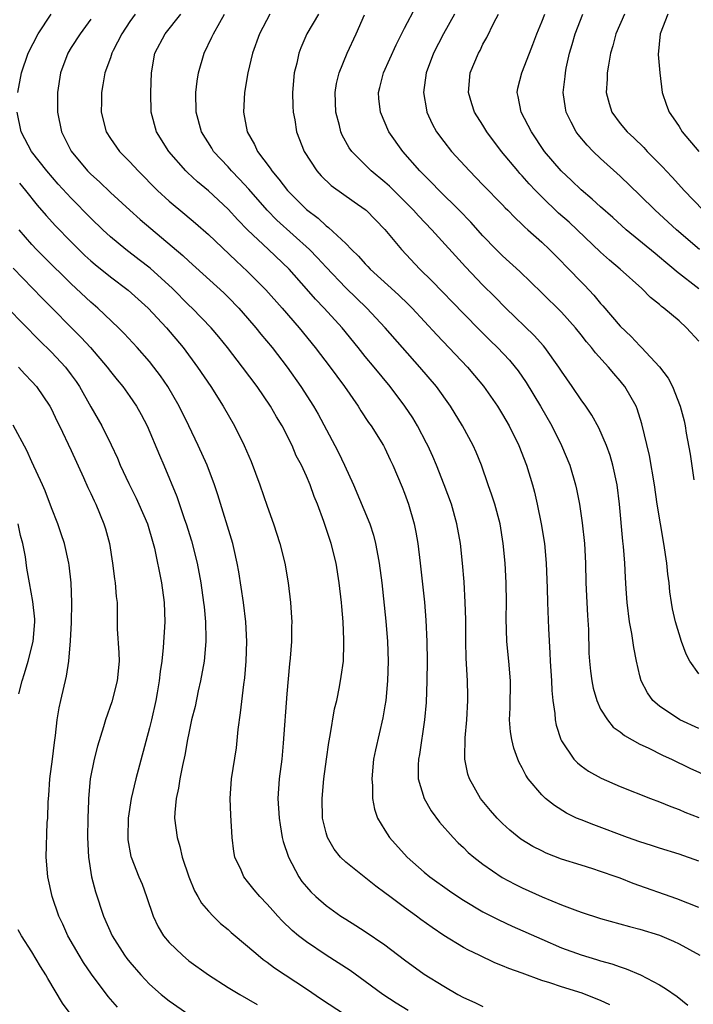
# Model space of a CAD drawing. Units: inches. Extents: x 2628000 to 2631000, y 1452000 to 1455000.
# Drawn here: x 2629284 to 2629352, y 1452804 to 1452904 of the extents above; entities that cross this region are included whole.
import ezdxf

# ---------------------------------------------------------------- set-up
doc = ezdxf.new("R2010")
doc.units = ezdxf.units.IN
doc.header["$MEASUREMENT"] = 0
doc.layers.add('LD26281452_2ft', color=187, linetype='Continuous')

msp = doc.modelspace()

# ---------------------------------------------------------------- linework, layer by layer
at = {"layer": 'LD26281452_2ft'}
for points, elevation in [([(2629283.57, 1452897), (2629283.93, 1452899), (2629284.6, 1452901), (2629285.62, 1452903), (2629286.96, 1452905)], 9758), ([(2629295.53, 1452905), (2629295, 1452904.25), (2629294.18, 1452903), (2629293.28, 1452901.28), (2629293.14, 1452901), (2629293, 1452900.55), (2629292.43, 1452899), (2629292.23, 1452897.77), (2629292.08, 1452897), (2629292.08, 1452896.08), (2629292.05, 1452895), (2629292.56, 1452893), (2629293, 1452892.32), (2629293.94, 1452891), (2629295, 1452889.93), (2629295.83, 1452889), (2629297.81, 1452887), (2629299, 1452885.93), (2629300.59, 1452884.59), (2629301.69, 1452883.69), (2629303, 1452882.53), (2629305.83, 1452879.83), (2629307, 1452878.75), (2629308.86, 1452876.86), (2629310.52, 1452875), (2629312.25, 1452873), (2629313.9, 1452871), (2629315.41, 1452869), (2629316.08, 1452868.08), (2629316.89, 1452867), (2629318.28, 1452865), (2629318.55, 1452864.55), (2629319.34, 1452863.34), (2629319.6, 1452863), (2629320.86, 1452861), (2629321, 1452860.72), (2629321.53, 1452859.53), (2629321.8, 1452859), (2629322.76, 1452856.76), (2629323, 1452856.15), (2629323.41, 1452855), (2629323.97, 1452853), (2629324.15, 1452852.15), (2629324.34, 1452851), (2629324.6, 1452849), (2629325.03, 1452845.03), (2629325.18, 1452843.18), (2629325.29, 1452841), (2629325.32, 1452839), (2629325.29, 1452837), (2629325.2, 1452834.8), (2629325.04, 1452833), (2629324.52, 1452829.48), (2629324.42, 1452829), (2629324.39, 1452828.39), (2629324.4, 1452827), (2629325, 1452825), (2629325.73, 1452823.73), (2629326.58, 1452822.58), (2629327.95, 1452821), (2629328.47, 1452820.47), (2629329, 1452819.99), (2629329.5, 1452819.5), (2629330.08, 1452819), (2629331, 1452818.28), (2629332.94, 1452816.94), (2629334.24, 1452816.24), (2629335, 1452815.87), (2629337.04, 1452814.96), (2629339, 1452814.16), (2629340.37, 1452813.63), (2629341, 1452813.4), (2629343, 1452812.74), (2629345.94, 1452811.94), (2629347, 1452811.68), (2629349, 1452811.04), (2629350.43, 1452810.43), (2629351, 1452810.16), (2629353.1, 1452809)], 9754), ([(2629353, 1452813.86), (2629350.77, 1452814.77), (2629346.33, 1452816.33), (2629345, 1452816.85), (2629344.57, 1452817), (2629343, 1452817.55), (2629342.19, 1452817.81), (2629341, 1452818.18), (2629339, 1452818.82), (2629337.43, 1452819.43), (2629337, 1452819.64), (2629336.1, 1452820.1), (2629334.86, 1452820.86), (2629333.75, 1452821.75), (2629333, 1452822.44), (2629332.44, 1452823), (2629331.77, 1452823.77), (2629330.76, 1452825), (2629329.61, 1452827), (2629329.46, 1452827.46), (2629329.15, 1452829), (2629329.14, 1452829.14), (2629329.19, 1452831.19), (2629329.36, 1452833), (2629329.47, 1452835), (2629329.46, 1452835.46), (2629329.43, 1452837), (2629329.3, 1452839.3), (2629329.26, 1452841), (2629329.24, 1452843.24), (2629329.2, 1452845), (2629329.09, 1452847.09), (2629328.92, 1452849), (2629328.7, 1452851), (2629328.35, 1452853), (2629327.78, 1452855), (2629327.05, 1452857), (2629326.27, 1452859), (2629325.89, 1452859.89), (2629325.38, 1452861), (2629325.25, 1452861.25), (2629324.32, 1452863), (2629323.83, 1452863.83), (2629323.02, 1452865), (2629321.52, 1452867), (2629319.91, 1452869), (2629319, 1452870.09), (2629318.27, 1452871), (2629316.63, 1452873), (2629314.8, 1452875), (2629313.92, 1452875.92), (2629313, 1452876.99), (2629311.23, 1452879), (2629309.14, 1452881), (2629306.99, 1452883), (2629306, 1452884), (2629305, 1452885.12), (2629303, 1452886.97), (2629301.88, 1452887.88), (2629300.86, 1452888.86), (2629300.71, 1452889), (2629298.96, 1452891), (2629297.7, 1452893), (2629297.16, 1452895), (2629297.13, 1452897), (2629297.19, 1452899), (2629297.54, 1452901), (2629298.59, 1452903), (2629300.18, 1452905)], 9752), ([(2629353, 1452818.6), (2629351, 1452819.33), (2629349, 1452819.93), (2629348.2, 1452820.2), (2629347, 1452820.56), (2629345.75, 1452821), (2629342.29, 1452822.29), (2629341, 1452822.8), (2629340.55, 1452823), (2629339.51, 1452823.51), (2629338.28, 1452824.28), (2629337.39, 1452825), (2629337, 1452825.37), (2629335.61, 1452827), (2629335.36, 1452827.36), (2629335, 1452828.11), (2629334.68, 1452828.68), (2629334.55, 1452829), (2629334.13, 1452830.13), (2629333.93, 1452831), (2629333.8, 1452831.8), (2629333.71, 1452833), (2629333.76, 1452834.24), (2629333.79, 1452837), (2629333.64, 1452839), (2629333.44, 1452841), (2629333.36, 1452843.36), (2629333.39, 1452845), (2629333.37, 1452847), (2629333.27, 1452849), (2629333.07, 1452851), (2629332.74, 1452853), (2629332.21, 1452855), (2629331.92, 1452855.92), (2629331.53, 1452857), (2629330.84, 1452859), (2629330.31, 1452860.31), (2629330, 1452861), (2629328.91, 1452863), (2629327.7, 1452865), (2629326.25, 1452867), (2629324.57, 1452869), (2629321.02, 1452873), (2629319.17, 1452875), (2629317, 1452877.09), (2629315, 1452879.19), (2629314.14, 1452880.14), (2629313.3, 1452881), (2629309.99, 1452883.99), (2629308.99, 1452884.99), (2629307.13, 1452887.13), (2629306.18, 1452888.18), (2629305.36, 1452889), (2629305, 1452889.42), (2629303.53, 1452891), (2629303.34, 1452891.34), (2629302.29, 1452893), (2629301.75, 1452895), (2629301.73, 1452897), (2629301.85, 1452898.15), (2629301.98, 1452899), (2629302.57, 1452901), (2629303.36, 1452902.64), (2629303.51, 1452903), (2629304.15, 1452904.15), (2629304.65, 1452905)], 9750), ([(2629309.26, 1452905), (2629308.2, 1452903), (2629307.49, 1452901), (2629307.02, 1452899), (2629306.68, 1452897), (2629306.57, 1452895), (2629306.95, 1452893), (2629307.7, 1452891.7), (2629308, 1452891), (2629309.29, 1452889.29), (2629309.45, 1452889), (2629310.18, 1452888.18), (2629311.06, 1452887), (2629313, 1452885.07), (2629314.18, 1452884.18), (2629315, 1452883.39), (2629315.24, 1452883.24), (2629317, 1452881.59), (2629317.59, 1452881), (2629318.32, 1452880.32), (2629319, 1452879.53), (2629319.27, 1452879.27), (2629319.51, 1452879), (2629322.38, 1452876.38), (2629323.39, 1452875.39), (2629323.77, 1452875), (2629326.29, 1452872.29), (2629329.41, 1452869), (2629330.15, 1452868.15), (2629331.06, 1452867.06), (2629332.48, 1452865), (2629333, 1452864.15), (2629333.67, 1452863), (2629334.66, 1452861), (2629335.43, 1452859), (2629336.04, 1452857), (2629336.25, 1452856.25), (2629336.53, 1452855), (2629336.95, 1452853), (2629337.28, 1452851), (2629337.46, 1452849), (2629337.54, 1452846.46), (2629337.57, 1452845), (2629337.67, 1452842.33), (2629337.83, 1452839.83), (2629337.85, 1452839), (2629337.98, 1452837), (2629338.01, 1452836.01), (2629338.13, 1452835), (2629338.33, 1452833.67), (2629338.37, 1452833), (2629338.47, 1452832.47), (2629338.93, 1452831), (2629339, 1452830.86), (2629340.28, 1452829), (2629340.63, 1452828.63), (2629341, 1452828.33), (2629341.77, 1452827.77), (2629343.05, 1452827.05), (2629345, 1452826.23), (2629348.07, 1452825), (2629349, 1452824.64), (2629350.16, 1452824.16), (2629351, 1452823.86), (2629351.59, 1452823.59), (2629353, 1452823.04)], 9748), ([(2629314.21, 1452905), (2629313.04, 1452903), (2629312.43, 1452901.57), (2629312.21, 1452901), (2629312, 1452900), (2629311.76, 1452899), (2629311.59, 1452897), (2629311.62, 1452895.62), (2629311.65, 1452895), (2629311.8, 1452894.2), (2629311.99, 1452893), (2629312.76, 1452891), (2629314.07, 1452889), (2629314.51, 1452888.51), (2629315.53, 1452887.53), (2629317.85, 1452885.85), (2629319, 1452885.08), (2629319.09, 1452885), (2629321, 1452883.04), (2629322.68, 1452881), (2629324.56, 1452879), (2629325.79, 1452877.79), (2629329, 1452874.46), (2629330.72, 1452872.72), (2629331.72, 1452871.72), (2629332.47, 1452871), (2629333.7, 1452869.7), (2629334.29, 1452869), (2629334.6, 1452868.6), (2629335.42, 1452867.42), (2629336.88, 1452865), (2629338.02, 1452863), (2629339.02, 1452861), (2629339.86, 1452859), (2629340.43, 1452857), (2629340.54, 1452856.54), (2629340.83, 1452855), (2629341.12, 1452853.12), (2629341.35, 1452851), (2629341.46, 1452849), (2629341.5, 1452847), (2629341.58, 1452845), (2629341.66, 1452843.66), (2629341.76, 1452842.24), (2629341.81, 1452839.81), (2629341.86, 1452839), (2629341.97, 1452837.97), (2629342.09, 1452837), (2629342.24, 1452836.24), (2629342.6, 1452835), (2629343, 1452834.12), (2629343.69, 1452833), (2629344.28, 1452832.28), (2629345, 1452831.78), (2629345.42, 1452831.42), (2629347, 1452830.55), (2629347.84, 1452830.16), (2629349.38, 1452829.38), (2629350.24, 1452829), (2629352.1, 1452828.1), (2629359, 1452825)], 9746), ([(2629353, 1452832.12), (2629351.07, 1452833), (2629349, 1452834.41), (2629348.32, 1452835), (2629347.78, 1452835.78), (2629347.14, 1452837), (2629347, 1452837.52), (2629346.67, 1452839), (2629346.38, 1452840.38), (2629346.17, 1452841.83), (2629345.93, 1452843), (2629345.69, 1452845), (2629345.62, 1452846.38), (2629345.54, 1452847.54), (2629345.47, 1452849), (2629345.32, 1452850.68), (2629345.25, 1452851.25), (2629344.94, 1452855), (2629344.68, 1452857), (2629344.24, 1452859), (2629343.97, 1452859.97), (2629343.59, 1452861), (2629342.81, 1452862.81), (2629342.1, 1452864.1), (2629341.48, 1452865), (2629341, 1452865.64), (2629340.1, 1452867), (2629339, 1452868.59), (2629338.74, 1452869), (2629337.3, 1452871), (2629337.17, 1452871.17), (2629336.23, 1452872.23), (2629333.33, 1452875), (2629332.18, 1452876.18), (2629331, 1452877.35), (2629329.22, 1452879.22), (2629325.8, 1452883), (2629324.43, 1452884.43), (2629323.93, 1452885), (2629321.45, 1452887.45), (2629321, 1452887.85), (2629319.6, 1452889), (2629317.62, 1452891), (2629317.37, 1452891.37), (2629316.64, 1452892.64), (2629316.5, 1452893), (2629316.36, 1452893.64), (2629316, 1452895), (2629315.94, 1452897), (2629316.07, 1452897.93), (2629316.33, 1452899), (2629317.15, 1452901), (2629318.08, 1452903), (2629318.93, 1452904.93)], 9744), ([(2629353, 1452837.71), (2629352.11, 1452839), (2629351.72, 1452839.72), (2629351.26, 1452841), (2629350.63, 1452843), (2629350.33, 1452844.33), (2629350.23, 1452845), (2629350.07, 1452846.07), (2629349.99, 1452847), (2629349.86, 1452847.86), (2629349.75, 1452849), (2629349.45, 1452851), (2629349.1, 1452853), (2629348.78, 1452855), (2629348.48, 1452857), (2629347.97, 1452859.97), (2629347.21, 1452863.21), (2629346.73, 1452864.73), (2629346.61, 1452865), (2629345.47, 1452867), (2629345.27, 1452867.27), (2629345, 1452867.59), (2629344.33, 1452868.33), (2629343.79, 1452869), (2629342.46, 1452870.46), (2629342.06, 1452871), (2629341.56, 1452871.56), (2629341, 1452872.29), (2629340.43, 1452873), (2629339, 1452874.6), (2629337, 1452876.58), (2629334.76, 1452878.76), (2629333, 1452880.36), (2629332.35, 1452881), (2629331, 1452882.39), (2629329.77, 1452883.77), (2629328.56, 1452885), (2629326.53, 1452887), (2629325.79, 1452887.79), (2629324.56, 1452889), (2629322.81, 1452891), (2629321.4, 1452893), (2629320.54, 1452895), (2629320.38, 1452896.38), (2629320.35, 1452897), (2629320.49, 1452897.51), (2629320.84, 1452899), (2629322.13, 1452901.87), (2629323, 1452903.56), (2629324.19, 1452905.81)], 9742), ([(2629328.08, 1452905), (2629326.96, 1452903), (2629325.96, 1452901), (2629325.22, 1452899), (2629324.95, 1452897), (2629325.24, 1452895.24), (2629325.29, 1452895), (2629325.82, 1452893.82), (2629326.26, 1452893), (2629327, 1452891.99), (2629327.79, 1452891), (2629329.62, 1452889), (2629331, 1452887.6), (2629333, 1452885.53), (2629333.25, 1452885.25), (2629333.52, 1452885), (2629334.25, 1452884.25), (2629335, 1452883.55), (2629335.27, 1452883.27), (2629335.59, 1452883), (2629337, 1452881.75), (2629337.79, 1452881), (2629339, 1452879.78), (2629339.37, 1452879.37), (2629341.35, 1452877.35), (2629342.32, 1452876.32), (2629343, 1452875.49), (2629343.24, 1452875.24), (2629345, 1452873.18), (2629346.12, 1452872.12), (2629347, 1452871.15), (2629347.16, 1452871), (2629349.01, 1452869.01), (2629349.88, 1452867.88), (2629350.34, 1452867), (2629351.11, 1452865), (2629351.52, 1452863.52), (2629351.62, 1452863), (2629351.73, 1452862.27), (2629352.13, 1452860.13), (2629352.49, 1452857.51)], 9740), ([(2629353, 1452871.64), (2629351.77, 1452873), (2629351, 1452873.71), (2629349.46, 1452875), (2629349.19, 1452875.19), (2629349, 1452875.37), (2629348.09, 1452876.09), (2629347.19, 1452877), (2629344.98, 1452879), (2629343.9, 1452879.9), (2629343, 1452880.73), (2629340.62, 1452883), (2629339.78, 1452883.78), (2629338.71, 1452884.71), (2629337, 1452886.36), (2629336.36, 1452887), (2629335.7, 1452887.7), (2629335, 1452888.5), (2629334.75, 1452888.75), (2629334.54, 1452889), (2629332.89, 1452891), (2629331.4, 1452893), (2629331, 1452893.66), (2629330.15, 1452895), (2629329.86, 1452895.86), (2629329.53, 1452897), (2629329.71, 1452899), (2629330.53, 1452901), (2629330.7, 1452901.3), (2629331, 1452901.94), (2629331.38, 1452902.62), (2629332.1, 1452904.1), (2629332.58, 1452905)], 9738), ([(2629353, 1452876.99), (2629350.75, 1452878.75), (2629350.48, 1452879), (2629349.66, 1452879.66), (2629349, 1452880.22), (2629348.57, 1452880.57), (2629345.62, 1452883), (2629344.25, 1452884.25), (2629343, 1452885.34), (2629342.14, 1452886.14), (2629341, 1452887.08), (2629340.02, 1452888.02), (2629338.97, 1452889), (2629337.29, 1452891), (2629335.94, 1452893), (2629334.91, 1452895), (2629334.6, 1452896.6), (2629334.49, 1452897), (2629334.56, 1452897.44), (2629334.95, 1452899), (2629335.75, 1452901), (2629336.09, 1452901.91), (2629336.48, 1452903), (2629337, 1452904.21), (2629337.31, 1452905)], 9736), ([(2629353.09, 1452881), (2629350.72, 1452883), (2629348.56, 1452885), (2629347, 1452886.54), (2629345, 1452888.46), (2629343, 1452890.28), (2629342.24, 1452891), (2629341.62, 1452891.62), (2629340.71, 1452892.71), (2629340.51, 1452893), (2629340.01, 1452893.99), (2629339.48, 1452895), (2629339.4, 1452895.4), (2629339.17, 1452897), (2629339.38, 1452898.62), (2629339.41, 1452899), (2629339.5, 1452899.5), (2629339.83, 1452901), (2629340.1, 1452901.9), (2629340.39, 1452903), (2629341.17, 1452905)], 9734), ([(2629345.44, 1452905), (2629344.54, 1452903), (2629344.23, 1452901.77), (2629344.01, 1452901), (2629343.79, 1452899.79), (2629343.66, 1452899), (2629343.65, 1452898.35), (2629343.58, 1452897), (2629343.88, 1452895.88), (2629344.15, 1452895), (2629345, 1452893.85), (2629345.7, 1452893), (2629346.38, 1452892.38), (2629347.39, 1452891.39), (2629347.75, 1452891), (2629349.36, 1452889.36), (2629349.68, 1452889), (2629350.33, 1452888.33), (2629351.53, 1452887), (2629353.44, 1452885)], 9732), ([(2629349.85, 1452905), (2629349.08, 1452903), (2629348.88, 1452900.88), (2629349.02, 1452899.02), (2629349.28, 1452897), (2629349.7, 1452895.7), (2629349.98, 1452895), (2629350.41, 1452894.41), (2629351, 1452893.54), (2629351.33, 1452893), (2629353.02, 1452891)], 9730), ([(2629291, 1452904.47), (2629289.91, 1452903), (2629289, 1452901.59), (2629288.65, 1452901), (2629287.92, 1452899), (2629287.61, 1452897), (2629287.6, 1452895), (2629288.01, 1452893), (2629289, 1452891.02), (2629290.68, 1452889), (2629291, 1452888.67), (2629291.89, 1452887.89), (2629293, 1452886.82), (2629295, 1452885), (2629296.05, 1452884.05), (2629297.13, 1452883.13), (2629300.39, 1452880.39), (2629301, 1452879.81), (2629304.56, 1452876.56), (2629305, 1452876.14), (2629306.11, 1452875), (2629307, 1452873.99), (2629307.85, 1452873), (2629308.36, 1452872.36), (2629309.49, 1452871), (2629311.03, 1452869), (2629312.43, 1452867), (2629313.72, 1452865), (2629314.2, 1452864.2), (2629315.9, 1452861), (2629316.28, 1452860.28), (2629316.88, 1452859), (2629317.78, 1452857), (2629319.46, 1452853), (2629319.84, 1452851.84), (2629320.05, 1452851), (2629320.27, 1452849.73), (2629320.41, 1452849), (2629320.67, 1452847), (2629321.08, 1452843.08), (2629321.25, 1452841), (2629321.32, 1452839), (2629321.27, 1452837), (2629321.09, 1452835), (2629321, 1452834.44), (2629320.79, 1452833.21), (2629320.04, 1452829.96), (2629319.85, 1452829), (2629319.65, 1452827), (2629319.73, 1452826.27), (2629319.74, 1452825), (2629319.92, 1452823.92), (2629320.25, 1452823), (2629321, 1452821.75), (2629321.48, 1452821), (2629323.27, 1452819), (2629325, 1452817.48), (2629325.58, 1452817), (2629327.58, 1452815.58), (2629328.43, 1452815), (2629329, 1452814.63), (2629331, 1452813.44), (2629332.61, 1452812.61), (2629333.98, 1452811.98), (2629337, 1452810.64), (2629339, 1452809.77), (2629341, 1452809.03), (2629342.58, 1452808.58), (2629343, 1452808.43), (2629344.14, 1452808.14), (2629345, 1452807.81), (2629345.62, 1452807.62), (2629347.05, 1452807), (2629349, 1452805.97), (2629349.6, 1452805.6), (2629350.79, 1452804.79), (2629351.9, 1452803.9)], 9756), ([(2629343.93, 1452803.93), (2629343, 1452804.38), (2629342.56, 1452804.56), (2629341.13, 1452805.13), (2629339, 1452805.77), (2629337.82, 1452806.18), (2629337, 1452806.42), (2629335, 1452807.16), (2629333.64, 1452807.64), (2629333, 1452807.93), (2629332.22, 1452808.22), (2629330.6, 1452809), (2629329.51, 1452809.51), (2629329, 1452809.8), (2629327.02, 1452811.02), (2629325.82, 1452811.82), (2629324.66, 1452812.66), (2629324.22, 1452813), (2629323, 1452813.87), (2629321.49, 1452815), (2629321, 1452815.38), (2629320.06, 1452816.06), (2629317, 1452818.5), (2629316.48, 1452819), (2629315.82, 1452819.82), (2629315.14, 1452821), (2629315, 1452821.49), (2629314.65, 1452823), (2629314.59, 1452825), (2629314.77, 1452827), (2629315.04, 1452829), (2629315.29, 1452830.71), (2629315.43, 1452831.43), (2629315.87, 1452834.13), (2629316.08, 1452835), (2629316.37, 1452836.37), (2629316.55, 1452837.45), (2629316.76, 1452839), (2629316.8, 1452840.8), (2629316.82, 1452841.18), (2629316.73, 1452843), (2629316.59, 1452844.59), (2629316.57, 1452845), (2629316.34, 1452847), (2629316.03, 1452849), (2629315.53, 1452851), (2629314.77, 1452853.23), (2629314.12, 1452855), (2629313.8, 1452855.8), (2629313.38, 1452857), (2629313, 1452857.88), (2629312.48, 1452859), (2629311.96, 1452859.96), (2629311.54, 1452861), (2629310.53, 1452863), (2629309.93, 1452863.93), (2629309.32, 1452865), (2629307.96, 1452867), (2629306.49, 1452869), (2629304.94, 1452871), (2629304.07, 1452872.07), (2629303.28, 1452873), (2629301.34, 1452875), (2629301, 1452875.32), (2629299.33, 1452877), (2629297.07, 1452879.07), (2629295.95, 1452879.95), (2629294.57, 1452881), (2629293, 1452882.29), (2629292.22, 1452883), (2629291, 1452884.17), (2629289, 1452886.23), (2629287.67, 1452887.67), (2629286.52, 1452889), (2629284.96, 1452891), (2629284.29, 1452892.29), (2629283.89, 1452893), (2629283.5, 1452895)], 9758), ([(2629283.74, 1452887.74), (2629284.35, 1452887), (2629285.52, 1452885.52), (2629286.45, 1452884.45), (2629287.41, 1452883.41), (2629289, 1452881.78), (2629290.39, 1452880.39), (2629291, 1452879.83), (2629291.45, 1452879.45), (2629293, 1452878.2), (2629294.83, 1452876.83), (2629296.86, 1452875), (2629298.71, 1452873), (2629300.41, 1452871), (2629301.89, 1452869), (2629303.24, 1452867), (2629304.52, 1452865), (2629305.65, 1452863), (2629306.65, 1452861), (2629307.37, 1452859.37), (2629308.25, 1452857), (2629309, 1452854.82), (2629309.65, 1452853), (2629310.28, 1452851), (2629310.79, 1452849), (2629311.13, 1452847), (2629311.37, 1452845), (2629311.47, 1452843.47), (2629311.49, 1452843), (2629311.46, 1452842.54), (2629311.46, 1452841), (2629311.32, 1452839.32), (2629311.26, 1452838.74), (2629311, 1452835.68), (2629310.63, 1452830.63), (2629310.48, 1452829), (2629310.22, 1452827), (2629310.08, 1452825), (2629310.2, 1452823), (2629310.3, 1452822.3), (2629310.53, 1452821), (2629310.62, 1452820.62), (2629311.15, 1452819), (2629312.22, 1452817), (2629312.54, 1452816.54), (2629313, 1452815.97), (2629313.46, 1452815.46), (2629313.94, 1452815), (2629315, 1452814.08), (2629316.51, 1452813), (2629317, 1452812.68), (2629318.05, 1452812.05), (2629319, 1452811.43), (2629321, 1452810.06), (2629323, 1452808.53), (2629325, 1452807.08), (2629327, 1452805.84), (2629328.44, 1452805), (2629329, 1452804.69), (2629330.18, 1452804.18), (2629331, 1452803.78)], 9760), ([(2629323.37, 1452803.37), (2629322.13, 1452804.13), (2629320.8, 1452805), (2629319, 1452806.34), (2629317.45, 1452807.45), (2629316.24, 1452808.24), (2629315, 1452809.01), (2629313, 1452810.36), (2629312.18, 1452811), (2629311.54, 1452811.54), (2629310.52, 1452812.52), (2629310.07, 1452813), (2629309.56, 1452813.56), (2629309, 1452814.22), (2629308.23, 1452815), (2629307.67, 1452815.67), (2629307, 1452816.54), (2629306.62, 1452817), (2629306.34, 1452817.67), (2629305.71, 1452819), (2629305.59, 1452819.59), (2629305.42, 1452821), (2629305.28, 1452823.28), (2629305.23, 1452825), (2629305.37, 1452827), (2629305.85, 1452830.15), (2629306.03, 1452832.03), (2629306.28, 1452833.72), (2629306.61, 1452836.61), (2629306.7, 1452837.3), (2629306.85, 1452839), (2629306.92, 1452841), (2629306.8, 1452843), (2629306.57, 1452845), (2629306.11, 1452848.11), (2629305.94, 1452849), (2629305.61, 1452850.39), (2629305.48, 1452851), (2629303.97, 1452855.97), (2629303.63, 1452857), (2629302.86, 1452859), (2629301.97, 1452861), (2629300.99, 1452863), (2629300, 1452865), (2629298.85, 1452867), (2629298.11, 1452868.11), (2629297.44, 1452869), (2629297, 1452869.55), (2629295.74, 1452871), (2629294.42, 1452872.42), (2629293.84, 1452873), (2629291.71, 1452875), (2629291, 1452875.61), (2629289, 1452877.48), (2629286.23, 1452880.23), (2629285.47, 1452881), (2629285, 1452881.49), (2629283.69, 1452883)], 9762), ([(2629283.07, 1452879.07), (2629286.03, 1452876.03), (2629290.03, 1452872.03), (2629290.99, 1452870.99), (2629292.66, 1452869), (2629293, 1452868.54), (2629293.69, 1452867.69), (2629294.27, 1452867), (2629295, 1452866), (2629295.68, 1452865), (2629296.15, 1452864.15), (2629296.74, 1452863), (2629298, 1452860), (2629298.44, 1452859), (2629299.78, 1452855.78), (2629300.56, 1452853.44), (2629300.72, 1452853), (2629301.26, 1452851.26), (2629301.85, 1452849), (2629302.23, 1452847), (2629302.51, 1452845), (2629302.55, 1452844.55), (2629302.71, 1452843), (2629302.75, 1452841.25), (2629302.75, 1452841), (2629302.56, 1452839), (2629302.2, 1452837), (2629301.96, 1452835.96), (2629301.64, 1452834.36), (2629301.29, 1452833), (2629301, 1452831.67), (2629300.87, 1452831), (2629300.59, 1452829.41), (2629300.35, 1452828.35), (2629300.09, 1452827), (2629299.96, 1452826.04), (2629299.7, 1452825), (2629299.57, 1452823.57), (2629299.55, 1452823), (2629299.8, 1452821), (2629300.1, 1452820.1), (2629300.32, 1452819), (2629300.99, 1452816.99), (2629301.59, 1452815.59), (2629301.92, 1452815), (2629302.3, 1452814.3), (2629303, 1452813.51), (2629303.48, 1452813), (2629304.24, 1452812.24), (2629305, 1452811.63), (2629305.33, 1452811.33), (2629307, 1452809.94), (2629308.07, 1452809), (2629308.58, 1452808.58), (2629309, 1452808.3), (2629309.73, 1452807.73), (2629313, 1452805.59), (2629314.54, 1452804.54), (2629316.88, 1452803)], 9764), ([(2629282.54, 1452875), (2629285.74, 1452871.74), (2629287, 1452870.52), (2629288.41, 1452869), (2629289, 1452868.22), (2629289.51, 1452867.51), (2629289.84, 1452867), (2629291, 1452864.95), (2629292.12, 1452863), (2629293.07, 1452861.07), (2629293.71, 1452859.71), (2629294.01, 1452859), (2629294.89, 1452857.11), (2629295.62, 1452855.62), (2629295.91, 1452855), (2629296.77, 1452853), (2629297.37, 1452851), (2629297.49, 1452850.51), (2629298.22, 1452847), (2629298.5, 1452845), (2629298.54, 1452843), (2629298.4, 1452840.4), (2629298.25, 1452839), (2629298.07, 1452837.93), (2629297.97, 1452837), (2629297.77, 1452835.77), (2629297.62, 1452835), (2629297.2, 1452833), (2629297, 1452832.19), (2629295.58, 1452827), (2629295.12, 1452825), (2629294.82, 1452823), (2629294.77, 1452821), (2629294.79, 1452820.79), (2629295.09, 1452819.09), (2629295.12, 1452819), (2629295.91, 1452817), (2629296.24, 1452816.24), (2629296.7, 1452815), (2629297.35, 1452813), (2629297.89, 1452811.89), (2629298.42, 1452811), (2629299, 1452810.31), (2629300.34, 1452809), (2629301, 1452808.45), (2629303, 1452807), (2629305, 1452805.72), (2629306.19, 1452805), (2629307.98, 1452803.98)], 9766), ([(2629283.62, 1452869), (2629284.28, 1452868.28), (2629285, 1452867.53), (2629285.48, 1452867), (2629286.84, 1452865), (2629287, 1452864.7), (2629287.53, 1452863.53), (2629287.8, 1452863), (2629289, 1452860.49), (2629290.27, 1452857.73), (2629290.71, 1452856.71), (2629291, 1452856.11), (2629291.34, 1452855.34), (2629291.51, 1452855), (2629292.35, 1452853), (2629292.5, 1452852.5), (2629292.9, 1452851), (2629293.21, 1452849), (2629293.41, 1452847.41), (2629293.49, 1452847), (2629293.6, 1452845.6), (2629293.68, 1452845), (2629293.7, 1452842.3), (2629293.86, 1452839.86), (2629293.88, 1452839), (2629293.7, 1452837), (2629293.15, 1452834.85), (2629292.49, 1452833), (2629292.3, 1452832.3), (2629291.68, 1452830.32), (2629291.35, 1452829), (2629290.95, 1452827), (2629290.78, 1452825), (2629290.78, 1452824.78), (2629290.7, 1452823), (2629290.68, 1452821), (2629290.76, 1452819), (2629291.07, 1452817), (2629291.47, 1452815.47), (2629292.3, 1452813), (2629293.18, 1452811), (2629294.44, 1452809), (2629294.68, 1452808.68), (2629295, 1452808.29), (2629296.12, 1452807), (2629297, 1452806.07), (2629298.19, 1452805), (2629299, 1452804.34), (2629301, 1452802.96)], 9768), ([(2629293.71, 1452803.71), (2629292.79, 1452804.79), (2629291.09, 1452807.09), (2629290.27, 1452808.27), (2629289.81, 1452809), (2629288.66, 1452811), (2629288.16, 1452812.16), (2629287.75, 1452813), (2629287.07, 1452815), (2629286.61, 1452817), (2629286.46, 1452819), (2629286.56, 1452822.56), (2629286.61, 1452823), (2629286.64, 1452824.64), (2629286.71, 1452825.29), (2629286.84, 1452827), (2629287.1, 1452829), (2629287.3, 1452830.7), (2629287.42, 1452831.42), (2629287.59, 1452833), (2629287.77, 1452834.23), (2629287.94, 1452835), (2629288.53, 1452837.47), (2629288.77, 1452839), (2629288.94, 1452841.06), (2629289.04, 1452842.96), (2629289.08, 1452845), (2629289.01, 1452847), (2629288.8, 1452848.8), (2629288.77, 1452849), (2629288.31, 1452851), (2629287.99, 1452851.99), (2629287.64, 1452853), (2629287, 1452854.64), (2629286.36, 1452856.36), (2629286.09, 1452857), (2629285, 1452859.33), (2629284.48, 1452860.48), (2629283.07, 1452863.07)], 9770), ([(2629283.66, 1452835.66), (2629284.02, 1452837), (2629284.25, 1452837.75), (2629284.62, 1452839), (2629285.12, 1452841), (2629285.29, 1452843), (2629285.29, 1452843.29), (2629285.1, 1452845.1), (2629284.74, 1452847), (2629284.49, 1452848.49), (2629284.35, 1452849.65), (2629284.08, 1452851), (2629283.83, 1452851.83), (2629283.58, 1452853)], 9772), ([(2629289, 1452802.92), (2629288.13, 1452804.13), (2629286.62, 1452806.62), (2629286.41, 1452807), (2629285.86, 1452807.86), (2629285, 1452809.34), (2629283.95, 1452811), (2629283.61, 1452811.61)], 9772)]:
    msp.add_lwpolyline(points, dxfattribs=dict(at, elevation=elevation))

doc.saveas('drawing.dxf')
